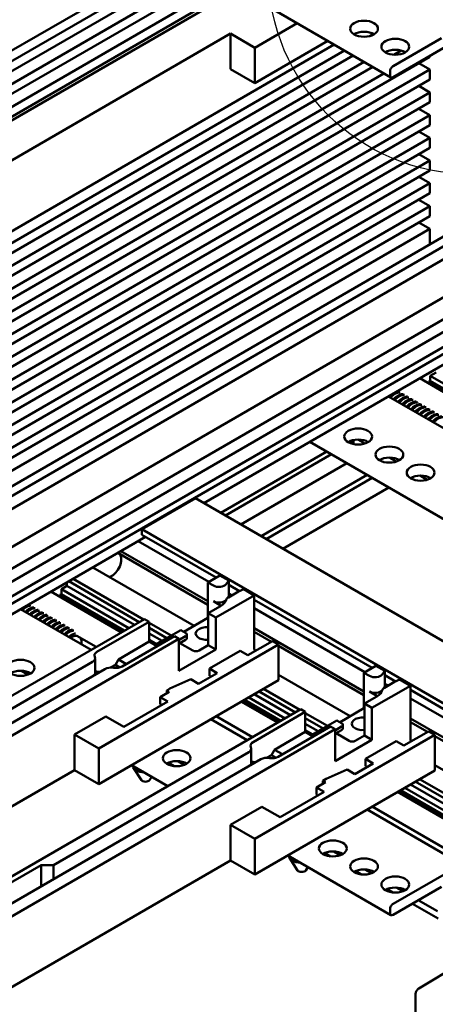
# Model space of a CAD drawing. Units: millimetres. Extents: x -784 to 1186, y -138 to 838.
# Drawn here: x 267 to 315, y 172 to 286 of the extents above; entities that cross this region are included whole.
import ezdxf

# ---------------------------------------------------------------- set-up
doc = ezdxf.new("R2010")
doc.units = ezdxf.units.MM
doc.header["$LTSCALE"] = 2
doc.layers.add('Detailumgrenzung (ISO)', color=1, linetype='Continuous', lineweight=25)
doc.layers.add('Sichtbar (ISO)', color=7, linetype='Continuous', lineweight=50)

# ---------------------------------------------------------------- blocks, each defined once
blk = doc.blocks.new('2DDetail0')
at = {"layer": 'Detailumgrenzung (ISO)'}
blk.add_circle((159.57, 145.569), 11.668, dxfattribs=at)

msp = doc.modelspace()

# ---------------------------------------------------------------- linework, layer by layer
at = {"layer": 'Sichtbar (ISO)'}
for p, q in [((257.8144, 309.0044), (309.8998, 278.9328)), ((285.4102, 293.0719), (220.1897, 255.4168)), ((221.2574, 254.8003), (286.4779, 292.4554)), ((222.2473, 254.2288), (287.4679, 291.8839)), ((223.5201, 253.4939), (288.7407, 291.149)), ((225.3835, 253.4267), (289.7306, 290.5775)), ((226.2912, 252.481), (291.0034, 289.8426)), ((226.8084, 251.6365), (291.9934, 289.2711)), ((227.1547, 251.3955), (292.3752, 289.0506)), ((294.2541, 282.3379), (299.1281, 285.1519)), ((291.461, 283.9504), (234.8925, 251.2906)), ((291.461, 283.9504), (291.461, 279.868)), ((291.461, 283.9504), (294.2541, 282.3379)), ((307.4793, 283.6782), (307.9078, 283.9256)), ((294.2541, 278.2554), (302.6636, 283.1106)), ((310.1498, 280.2231), (315.736, 283.4483)), ((317.8858, 283.4239), (310.1498, 278.9576)), ((303.3707, 282.7024), (238.1502, 245.0473)), ((239.3593, 244.3492), (304.5799, 282.0043)), ((294.2541, 282.3379), (294.2541, 278.2554)), ((310.254, 281.5243), (311.0971, 282.0111)), ((222.9848, 228.5267), (314.3783, 281.2927)), ((240.3493, 243.7776), (305.5698, 281.4327)), ((241.6221, 243.0428), (306.8426, 280.6979)), ((314.3783, 279.823), (313.1055, 280.5579)), ((314.3783, 281.2927), (314.3783, 281.3989)), ((223.8121, 227.5346), (314.3783, 279.823)), ((242.612, 242.4712), (307.8326, 280.1263)), ((243.8579, 241.7208), (309.1054, 279.3915)), ((294.2541, 278.2554), (291.461, 279.868)), ((309.7963, 279.1617), (309.7963, 279.6108)), ((314.3783, 278.68), (314.3783, 279.823)), ((173.8872, 197.5674), (314.3783, 278.68)), ((173.8872, 196.0977), (314.3783, 277.2103)), ((314.3783, 277.2103), (313.1055, 277.9451)), ((314.3783, 276.0672), (314.3783, 277.2103)), ((173.8872, 194.9546), (314.3783, 276.0672)), ((314.3783, 274.5975), (313.1055, 275.3323)), ((173.8872, 193.4849), (314.3783, 274.5975)), ((314.3783, 273.4544), (314.3783, 274.5975)), ((173.8872, 192.3418), (314.3783, 273.4544)), ((314.3783, 271.9847), (313.1055, 272.7195)), ((173.8872, 190.8721), (314.3783, 271.9847)), ((314.3783, 270.8416), (314.3783, 271.9847)), ((173.8872, 189.729), (314.3783, 270.8416)), ((173.8872, 188.2593), (314.3783, 269.3719)), ((314.3783, 269.3719), (313.1055, 270.1067)), ((314.3783, 268.2288), (314.3783, 269.3719)), ((173.8872, 187.1162), (314.3783, 268.2288)), ((314.3783, 266.7591), (313.1055, 267.494)), ((173.8872, 185.6465), (314.3783, 266.7591)), ((314.3783, 265.616), (314.3783, 266.7591)), ((173.8872, 184.5034), (314.3783, 265.616)), ((314.3783, 264.1463), (313.1055, 264.8812)), ((173.8872, 183.0337), (314.3783, 264.1463)), ((314.3783, 263.0032), (314.3783, 264.1463)), ((173.8872, 181.8906), (314.3783, 263.0032)), ((173.8872, 180.4209), (314.3783, 261.5335)), ((314.3783, 261.5335), (313.1055, 262.2684)), ((314.3783, 259.7372), (314.3783, 261.5335)), ((173.8872, 178.6246), (315.934, 260.6354)), ((173.8872, 177.4815), (316.9239, 260.0638)), ((173.8872, 176.0119), (318.1967, 259.329)), ((173.8872, 171.6436), (319.1867, 255.5323)), ((173.8872, 169.1451), (320.3605, 253.7115)), ((173.8872, 167.6754), (320.3605, 252.2418)), ((321.0676, 250.1189), (173.8055, 165.0971)), ((320.3605, 250.5272), (173.8872, 165.9608)), ((321.0676, 248.8942), (288.3992, 230.0331)), ((324.751, 237.7044), (313.2187, 244.3626)), ((315.0925, 245.0362), (314.4208, 244.6484)), ((366.5062, 214.5768), (314.4208, 244.6484)), ((314.4208, 244.6484), (314.4208, 244.0768)), ((314.4208, 244.0768), (314.2793, 243.9952)), ((366.3648, 213.9236), (314.2793, 243.9952)), ((366.5062, 214.0053), (314.4208, 244.0768)), ((360.4782, 212.9365), (309.6327, 242.2922)), ((310.0756, 242.3619), (310.0756, 242.3619)), ((310.5706, 242.0761), (310.5706, 242.0761)), ((310.8599, 241.592), (310.8599, 241.592)), ((311.3548, 241.3063), (311.3548, 241.3063)), ((311.8498, 241.0205), (311.8498, 241.0205)), ((312.3448, 240.7347), (312.3448, 240.7347)), ((312.8398, 240.4489), (312.8398, 240.4489)), ((313.3347, 240.1632), (313.3347, 240.1632)), ((313.8297, 239.8774), (313.8297, 239.8774)), ((314.3247, 239.5916), (314.3247, 239.5916)), ((314.8197, 239.3058), (314.8196, 239.3058)), ((352.3262, 207.2036), (300.5918, 237.0725)), ((305.5819, 237.0958), (305.2512, 236.9049)), ((305.5819, 237.2771), (305.5819, 236.8084)), ((306.901, 236.865), (306.0897, 237.3333)), ((302.5363, 235.9498), (290.3438, 228.9104)), ((303.0667, 235.6436), (290.8741, 228.6042)), ((310.4931, 234.7911), (309.6818, 235.2594)), ((304.8344, 234.623), (292.6419, 227.5836)), ((307.1823, 233.2674), (294.9897, 226.2281)), ((314.0852, 232.7171), (313.2739, 233.1855)), ((295.5693, 225.8934), (307.7619, 232.9328)), ((297.4835, 224.7883), (309.6761, 231.8277)), ((287.4093, 230.6046), (281.2575, 227.0529)), ((337.727, 201.5537), (287.4093, 230.6046)), ((281.2575, 227.0529), (331.5752, 198.0019)), ((281.2575, 227.0529), (281.2575, 226.3997)), ((281.2575, 226.3997), (289.7993, 221.468)), ((281.6817, 226.1547), (174.4843, 164.2643)), ((280.8332, 225.6648), (288.9508, 220.9781)), ((278.4997, 224.3048), (278.4997, 224.3176)), ((278.4997, 224.3048), (288.8447, 218.3321)), ((278.8533, 224.5217), (288.8447, 218.7532)), ((287.2537, 215.9159), (275.6006, 222.6438)), ((277.5451, 221.5211), (277.7926, 221.664)), ((288.8447, 220.9169), (290.2236, 221.713)), ((291.2464, 221.1225), (290.2236, 221.713)), ((272.6308, 220.5209), (272.6308, 220.9292)), ((272.8429, 221.0516), (280.9605, 216.3649)), ((273.3379, 221.3374), (281.4554, 216.6507)), ((288.8447, 220.9169), (289.4811, 220.5495)), ((288.8447, 216.8344), (288.8447, 220.9169)), ((290.946, 220.7139), (291.2464, 221.1225)), ((291.2464, 221.1225), (291.2464, 219.3262)), ((291.2464, 220.6326), (292.48, 219.9203)), ((278.9099, 215.181), (270.7923, 219.8677)), ((271.8176, 219.4799), (271.9944, 219.5819)), ((271.8176, 219.4799), (279.0866, 215.2831)), ((271.9944, 220.1535), (272.6308, 220.5209)), ((271.9944, 219.5819), (271.9944, 220.1535)), ((271.9944, 220.1535), (279.7584, 215.6709)), ((271.9944, 219.5819), (279.2634, 215.3851)), ((272.6308, 220.5209), (280.3948, 216.0383)), ((289.7639, 216.8752), (294.1834, 219.4268)), ((292.359, 219.8677), (291.2032, 219.2004)), ((291.2464, 219.6528), (291.6166, 219.439)), ((292.9639, 220.1309), (292.359, 219.8677)), ((294.1834, 219.4268), (292.9639, 220.1309)), ((294.1834, 213.3439), (294.1834, 219.4268)), ((290.3084, 218.2755), (289.4811, 218.7532)), ((290.9558, 218.9309), (290.946, 218.9176)), ((291.2464, 219.3262), (291.1036, 219.132)), ((291.2464, 219.3262), (291.3337, 219.2757)), ((294.1834, 218.9369), (307.7598, 211.0985)), ((275.4078, 213.1591), (267.2902, 217.8458)), ((267.6492, 217.867), (267.6492, 217.867)), ((268.1442, 217.5812), (268.1442, 217.5812)), ((268.5156, 217.8359), (268.5156, 217.8359)), ((269.0106, 217.5502), (269.0106, 217.5501)), ((269.5056, 217.2644), (269.5056, 217.2644)), ((290.3084, 218.1939), (288.8942, 217.3774)), ((288.8942, 217.3774), (289.7639, 216.8752)), ((288.8942, 213.7032), (288.8942, 217.3774)), ((294.1834, 217.9571), (306.9113, 210.6086)), ((281.5615, 216.7119), (200.9513, 170.1716)), ((270.0005, 216.9786), (270.0006, 216.9786)), ((270.4955, 216.6928), (270.4955, 216.6928)), ((270.9905, 216.4071), (270.9905, 216.4071)), ((271.4855, 216.1213), (271.4855, 216.1213)), ((276.0814, 212.9356), (282.0918, 216.4058)), ((282.0918, 216.4058), (281.5615, 216.7119)), ((282.0918, 214.1196), (282.0918, 216.4058)), ((282.0918, 216.2833), (284.6374, 214.8136)), ((286.087, 215.2423), (288.8447, 216.8344)), ((288.8942, 216.8058), (288.8447, 216.8344)), ((289.7639, 216.8752), (289.7639, 213.201)), ((271.9804, 215.8355), (271.9805, 215.8355)), ((272.4754, 215.5497), (272.4755, 215.5497)), ((272.9704, 215.264), (272.9705, 215.2639)), ((282.0918, 215.7117), (284.1425, 214.5278)), ((282.0918, 215.0585), (283.5768, 214.2012)), ((282.7636, 213.7317), (285.7334, 215.4464)), ((285.7334, 215.4464), (286.2638, 215.1402)), ((286.4102, 214.9361), (286.4102, 214.5278)), ((294.1834, 215.6709), (306.8052, 208.3837)), ((294.1834, 215.2498), (296.1521, 214.1131)), ((204.9111, 167.8854), (285.5213, 214.4258)), ((273.7771, 214.7982), (276.012, 213.5079)), ((276.2936, 201.8313), (296.9764, 213.7726)), ((278.5563, 212.0783), (282.0918, 214.1196)), ((284.991, 214.7319), (278.9806, 211.2618)), ((282.0918, 214.3237), (282.9404, 213.8338)), ((283.0111, 213.5888), (282.0918, 214.1196)), ((285.5213, 214.4258), (284.991, 214.7319)), ((285.5213, 210.7515), (285.5213, 214.4258)), ((286.2638, 214.7319), (285.6274, 214.3645)), ((286.2638, 214.3237), (285.6274, 213.9563)), ((285.6274, 213.9563), (287.1264, 213.0908)), ((296.2693, 214.1808), (293.4409, 212.5478)), ((296.9764, 213.7726), (296.2693, 214.1808)), ((296.9764, 209.6901), (296.9764, 213.7726)), ((289.7639, 213.201), (285.5213, 210.7515)), ((287.8335, 213.0908), (288.8942, 213.7032)), ((289.7639, 213.201), (288.8942, 213.7032)), ((292.557, 213.0581), (289.0215, 211.0169)), ((293.4409, 212.5478), (292.557, 213.0581)), ((296.9764, 213.6372), (306.8052, 207.9626)), ((253.1358, 198.8307), (275.5794, 211.7885)), ((275.8723, 212.1967), (275.8723, 210.438)), ((278.2028, 211.466), (278.5563, 212.0783)), ((279.4755, 211.5476), (278.5563, 212.0783)), ((276.9936, 210.972), (210.8932, 172.8089)), ((268.1556, 210.3264), (267.3994, 210.7631)), ((276.0814, 210.6806), (276.4343, 210.6491)), ((277.6381, 211.14), (278.2028, 211.466)), ((278.7359, 211.1582), (278.2028, 211.466)), ((289.9054, 210.5066), (287.7841, 209.2818)), ((289.0215, 211.0169), (289.9054, 210.5066)), ((289.0215, 210.2004), (289.0215, 211.0169)), ((306.8052, 210.5474), (308.1841, 211.3435)), ((306.8052, 210.5474), (307.4416, 210.18)), ((306.8052, 206.4649), (306.8052, 210.5474)), ((309.2069, 210.753), (308.1841, 211.3435)), ((308.9065, 210.3444), (309.2069, 210.753)), ((309.2069, 210.753), (309.2069, 208.9567)), ((276.2936, 197.7488), (296.9764, 209.6901)), ((286.9002, 209.7921), (284.4819, 208.7225)), ((287.7841, 209.2818), (286.9002, 209.7921)), ((289.1983, 210.0983), (289.0215, 210.2004)), ((305.2142, 205.5464), (296.9764, 210.3024)), ((310.3195, 209.4982), (309.1638, 208.8309)), ((309.2069, 210.2631), (310.4405, 209.5508)), ((309.2069, 209.2833), (309.5771, 209.0695)), ((310.9244, 209.7614), (310.3195, 209.4982)), ((312.1439, 209.0573), (310.9244, 209.7614)), ((284.4112, 208.3551), (283.3646, 207.7509)), ((284.4819, 208.7225), (284.1283, 208.5184)), ((284.1283, 208.5184), (284.1283, 208.1918)), ((284.1283, 208.5184), (284.4112, 208.3551)), ((294.7491, 208.4041), (298.921, 205.9954)), ((295.244, 208.6899), (299.416, 206.2812)), ((308.2689, 207.906), (307.4416, 208.3837)), ((307.7245, 206.5057), (312.1439, 209.0573)), ((308.9163, 208.5614), (308.9065, 208.5481)), ((309.2069, 208.9567), (309.0641, 208.7625)), ((309.2069, 208.9567), (309.2942, 208.9062)), ((312.1439, 202.9744), (312.1439, 209.0573)), ((312.1439, 208.5674), (331.5752, 197.3487)), ((284.2485, 207.2406), (279.1927, 204.3216)), ((283.3646, 207.7509), (284.2485, 207.2406)), ((283.3646, 206.9344), (283.3646, 207.7509)), ((296.8704, 204.8115), (292.6984, 207.2202)), ((292.8752, 207.3222), (297.0471, 204.9136)), ((293.052, 207.4243), (297.2239, 205.0156)), ((293.547, 207.7101), (297.7189, 205.3014)), ((294.1834, 208.0775), (298.3553, 205.6688)), ((308.2689, 207.8244), (306.8547, 207.0079)), ((306.8547, 207.0079), (307.7245, 206.5057)), ((306.8547, 203.3336), (306.8547, 207.0079)), ((312.1439, 207.5876), (331.5752, 196.3689)), ((299.522, 206.3424), (218.9118, 159.8021)), ((283.5414, 206.8323), (283.3646, 206.9344)), ((294.0419, 202.5661), (300.0524, 206.0363)), ((300.0524, 206.0363), (299.522, 206.3424)), ((300.0524, 203.7501), (300.0524, 206.0363)), ((300.0524, 205.9138), (302.5979, 204.4441)), ((304.0475, 204.8727), (306.8052, 206.4649)), ((306.8547, 206.4363), (306.8052, 206.4649)), ((307.7245, 206.5057), (307.7245, 202.8315)), ((273.5005, 203.4439), (277.1067, 205.5259)), ((279.1927, 204.3216), (277.1067, 205.5259)), ((293.3683, 202.7896), (289.1964, 205.1983)), ((289.8006, 205.5471), (293.9725, 203.1384)), ((300.0524, 205.3422), (302.103, 204.1583)), ((300.7241, 203.3622), (303.694, 205.0769)), ((303.694, 205.0769), (304.2243, 204.7707)), ((312.1439, 205.3014), (330.5852, 194.6543)), ((312.1439, 204.8803), (314.1127, 203.7436)), ((222.8716, 157.5159), (303.4818, 204.0562)), ((296.5168, 201.7088), (300.0524, 203.7501)), ((302.9515, 204.3624), (296.9411, 200.8923)), ((300.0524, 204.689), (301.5373, 203.8317)), ((300.0524, 203.9542), (300.9009, 203.4643)), ((300.9716, 203.2193), (300.0524, 203.7501)), ((303.4818, 204.0562), (302.9515, 204.3624)), ((303.4818, 200.382), (303.4818, 204.0562)), ((304.2243, 204.3624), (303.5879, 203.995)), ((304.2243, 203.9542), (303.5879, 203.5868)), ((303.5879, 203.5868), (305.087, 202.7213)), ((304.3707, 204.5666), (304.3707, 204.1583)), ((314.2298, 203.8113), (311.4014, 202.1783)), ((314.937, 203.4031), (314.2298, 203.8113)), ((273.5005, 203.4439), (273.5005, 199.3614)), ((276.2936, 201.8313), (273.5005, 203.4439)), ((294.2541, 191.4618), (314.937, 203.4031)), ((307.7245, 202.8315), (303.4818, 200.382)), ((305.7941, 202.7213), (306.8547, 203.3336)), ((307.7245, 202.8315), (306.8547, 203.3336)), ((310.5175, 202.6886), (306.982, 200.6474)), ((311.4014, 202.1783), (310.5175, 202.6886)), ((314.937, 199.3206), (314.937, 203.4031)), ((314.937, 203.2677), (330.5852, 194.2332)), ((271.0963, 188.4612), (293.5399, 201.419)), ((276.2936, 197.7488), (276.2936, 201.8313)), ((293.8328, 201.8272), (293.8328, 200.0685)), ((296.1633, 201.0964), (296.5168, 201.7088)), ((297.4361, 201.1781), (296.5168, 201.7088)), ((294.9541, 200.6025), (228.8538, 162.4394)), ((284.9879, 199.8269), (284.3132, 200.2164)), ((286.1162, 199.9569), (285.3599, 200.3936)), ((294.0419, 200.3111), (294.3948, 200.2796)), ((295.5986, 200.7704), (296.1633, 201.0964)), ((296.6964, 200.7887), (296.1633, 201.0964)), ((306.982, 200.6474), (307.8659, 200.1371)), ((306.982, 199.8309), (306.982, 200.6474)), ((219.725, 168.3141), (273.5005, 199.3614)), ((273.5005, 199.3614), (276.2936, 197.7488)), ((284.2435, 197.5214), (280.0716, 199.93)), ((281.1999, 198.2183), (280.2645, 199.6472)), ((294.2541, 187.3793), (314.937, 199.3206)), ((304.8607, 199.4226), (302.4424, 198.353)), ((305.7446, 198.9123), (304.8607, 199.4226)), ((307.8659, 200.1371), (305.7446, 198.9123)), ((307.1588, 199.7288), (306.982, 199.8309)), ((326.3426, 193.3479), (314.937, 199.9329)), ((282.1353, 198.2183), (282.3824, 198.5958)), ((302.3717, 197.9856), (301.3251, 197.3814)), ((302.4424, 198.353), (302.0888, 198.1489)), ((302.0888, 198.1489), (302.0888, 197.8223)), ((302.0888, 198.1489), (302.3717, 197.9856)), ((312.7096, 198.0346), (324.0798, 191.47)), ((313.2045, 198.3204), (324.0798, 192.0415)), ((302.209, 196.8711), (297.1532, 193.9521)), ((301.3251, 197.3814), (302.209, 196.8711)), ((301.3251, 196.5649), (301.3251, 197.3814)), ((321.5343, 190.5718), (310.659, 196.8507)), ((310.8357, 196.9527), (323.9031, 189.4083)), ((311.0125, 197.0548), (324.0798, 189.5104)), ((311.5075, 197.3406), (324.0798, 190.0819)), ((312.1439, 197.708), (324.7162, 190.4493)), ((301.5019, 196.4628), (301.3251, 196.5649)), ((291.461, 193.0744), (295.0673, 195.1564)), ((297.1532, 193.9521), (295.0673, 195.1564)), ((318.1358, 188.4901), (307.1569, 194.8288)), ((307.7611, 195.1776), (319.8555, 188.1948)), ((291.461, 193.0744), (291.461, 188.9919)), ((294.2541, 191.4618), (291.461, 193.0744)), ((294.2541, 187.3793), (294.2541, 191.4618)), ((304.0767, 189.5874), (303.3204, 190.0241)), ((237.6855, 157.9446), (291.461, 188.9919)), ((291.461, 188.9919), (294.2541, 187.3793)), ((309.8998, 182.7087), (298.0321, 189.5605)), ((299.1604, 187.8488), (298.225, 189.2777)), ((302.9484, 189.4573), (302.2737, 189.8469)), ((263.6193, 184.9608), (269.6821, 188.4612)), ((269.6821, 188.4612), (271.0963, 188.4612)), ((269.6821, 188.4612), (269.6821, 186.0117)), ((271.0963, 188.4612), (271.0963, 186.8282)), ((300.0958, 187.8488), (300.343, 188.2263)), ((306.5405, 187.3834), (305.8658, 187.773)), ((307.6688, 187.5135), (306.9125, 187.9502)), ((310.1498, 183.999), (317.8858, 188.4653)), ((310.1326, 185.3095), (309.4579, 185.6991)), ((315.736, 185.9586), (310.1498, 182.7334)), ((311.2609, 185.4396), (310.5046, 185.8763)), ((315.241, 183.1417), (313.049, 184.4073)), ((309.7963, 182.9376), (309.7963, 183.3866)), ((315.3446, 182.3004), (312.3722, 184.0165)), ((322.9943, 180.193), (313.1205, 174.2916)), ((312.7337, 59.4348), (312.7337, 173.5406))]:
    msp.add_line(p, q, dxfattribs=at)
for centre, major_axis in [((306.8123, 284.5179), (-1.6, 0)), ((310.4044, 282.444), (-1.6, 0)), ((306.1335, 237.6755), (1.6, 0)), ((309.7256, 235.6016), (1.6, 0)), ((313.3177, 233.5277), (1.6, 0)), ((267.2992, 211.1067), (-1.6, 0)), ((285.2597, 200.7372), (-1.6, 0)), ((303.2202, 190.3677), (-1.6, 0)), ((306.8123, 188.2938), (-1.6, 0)), ((310.4044, 186.2199), (-1.6, 0))]:
    msp.add_ellipse(centre, major_axis=major_axis, ratio=0.57735027, dxfattribs=at)
for centre, major_axis, ratio, start_param, end_param in [((306.8123, 283.2523), (-1.6, 0), 0.57735027, 3.89620966, 5.5285683), ((310.4044, 281.1784), (-1.6, 0), 0.57735027, 3.89620966, 5.5285683), ((310.1498, 279.8149), (0.25, 0.433), 0.57735027, 0.78539816, 2.35619449), ((310.1498, 279.3658), (-0.25, -0.433), 0.57735027, 5.49778714, 7.06858347), ((313.148, 243.342), (-0.8, -1.3856), 0.57735027, 2.18281911, 2.35619449), ((309.0831, 241.6072), (-1.0243, -1.7741), 0.57735027, 2.10395822, 2.10396445), ((306.1335, 236.4099), (-1.6, 0), 0.57735027, 3.89620966, 5.5285683), ((309.7256, 234.336), (-1.6, 0), 0.57735027, 3.89620966, 5.5285683), ((313.3177, 232.2621), (-1.6, 0), 0.57735027, 3.89620966, 5.5285683), ((277.7926, 222.9296), (0.775, 1.3423), 0.57735027, 3.92699082, 6.19902151), ((290.1175, 220.9169), (0.9, 0), 0.57735027, 3.92699082, 5.88175958), ((270.7216, 218.8471), (0.775, 1.3423), 0.57735027, 5.34723967, 5.49778714), ((290.1175, 219.1206), (-0.9, 0), 0.57735027, 0.78539816, 2.74016693), ((288.6821, 219.1329), (2.3, 0), 0.57735027, 5.49778714, 6.12015563), ((288.6821, 217.3366), (-2.3, 0), 0.57735027, 3.88440627, 3.92699082), ((291.8396, 218.833), (-0.9, 0), 0.57735027, 5.49778714, 6.12015563), ((266.6558, 217.1121), (-1.0249, -1.7752), 0.57735027, 2.10395822, 2.10396444), ((285.9102, 214.9361), (0.5, 0), 0.57735027, 5.49778714, 7.06858347), ((288.6821, 215.0504), (-1.25, 0), 0.57735027, 4.54185802, 8.02451259), ((273.1964, 213.3357), (0.8, 1.3856), 0.57735027, 0.23267877, 0.93296844), ((273.1964, 213.3357), (0.8, 1.3856), 0.57735027, 5.35021687, 6.05050653), ((285.9809, 214.1604), (-0.5, 0), 0.57735027, 5.49778714, 5.87853167), ((285.9809, 214.1604), (0.5, 0), 0.57735027, 3.54624629, 3.92699082), ((285.9102, 214.5278), (0.5, 0), 0.57735027, 5.49778714, 6.28318531), ((276.7885, 212.5274), (-1, 0), 0.57735027, 5.49778714, 6.57361944), ((287.48, 213.2949), (0.5, 0), 0.57735027, 3.92699082, 5.49778714), ((294.5369, 213.1398), (0.25, -0.433), 0.57735027, 3.92699082, 4.64161924), ((274.8723, 212.1967), (1, 0), 0.57735027, 5.49778714, 6.57361944), ((267.2992, 209.8411), (-1.6, 0), 0.57735027, 3.89620966, 5.5285683), ((274.8723, 210.7713), (-0.9971, 0.3511), 0.21838596, 3.17039254, 3.21833458), ((276.7885, 210.2723), (0.9971, -0.3511), 0.21838596, 2.43293642, 2.80612865), ((277.7007, 210.5637), (1, 0), 0.57735027, 1.2803622, 2.35619449), ((278.2735, 211.6701), (1, 0), 0.57735027, 4.42195485, 5.49778714), ((308.078, 210.5474), (0.9, 0), 0.57735027, 3.92699082, 5.88175958), ((308.078, 208.7511), (-0.9, 0), 0.57735027, 0.78539816, 2.74016693), ((306.6426, 208.7634), (2.3, 0), 0.57735027, 5.49778714, 6.12015563), ((309.8002, 208.4635), (-0.9, 0), 0.57735027, 5.49778714, 6.12015563), ((306.6426, 206.9671), (-2.3, 0), 0.57735027, 3.88440627, 3.92699082), ((303.8707, 204.5666), (0.5, 0), 0.57735027, 5.49778714, 7.06858347), ((306.6426, 204.6809), (-1.25, 0), 0.57735027, 4.54185802, 8.02451259), ((303.9414, 203.7909), (-0.5, 0), 0.57735027, 5.49778714, 5.87853167), ((303.9414, 203.7909), (0.5, 0), 0.57735027, 3.54624629, 3.92699082), ((303.8707, 204.1583), (0.5, 0), 0.57735027, 5.49778714, 6.28318531), ((294.7491, 202.1579), (-1, 0), 0.57735027, 5.49778714, 6.57361944), ((305.4405, 202.9254), (0.5, 0), 0.57735027, 3.92699082, 5.49778714), ((312.4974, 202.7703), (0.25, -0.433), 0.57735027, 3.92699082, 4.64161924), ((292.8328, 201.8272), (1, 0), 0.57735027, 5.49778714, 6.57361944), ((285.2597, 199.4716), (-1.6, 0), 0.57735027, 3.89620966, 5.5285683), ((294.7491, 199.9028), (0.9971, -0.3511), 0.21838596, 2.43293642, 2.80612865), ((295.6612, 200.1942), (1, 0), 0.57735027, 1.2803622, 2.35619449), ((296.234, 201.3006), (1, 0), 0.57735027, 4.42195485, 5.49778714), ((281.6676, 199.9534), (-1.5, 0), 0.57735027, 0.09564721, 1.47514911), ((292.8328, 200.4018), (-0.9971, 0.3511), 0.21838596, 3.17039254, 3.21833458), ((281.6676, 198.3204), (0.5, 0), 0.57735027, 3.50295978, 5.92181818), ((303.2202, 189.1021), (-1.6, 0), 0.57735027, 3.89620966, 5.5285683), ((299.6281, 189.5838), (-1.5, 0), 0.57735027, 0.09564721, 1.47514911), ((299.6281, 187.9509), (0.5, 0), 0.57735027, 3.50295978, 5.92181818), ((306.8123, 187.0282), (-1.6, 0), 0.57735027, 3.89620966, 5.5285683), ((310.4044, 184.9543), (-1.6, 0), 0.57735027, 3.89620966, 5.5285683), ((310.1498, 183.5908), (0.25, 0.433), 0.57735027, 0.78539816, 2.35619449), ((310.1498, 183.1417), (-0.25, -0.433), 0.57735027, 5.49778714, 7.06858347)]:
    msp.add_ellipse(centre, major_axis=major_axis, ratio=ratio, start_param=start_param, end_param=end_param, dxfattribs=at)
for points, knots in [([(310.0115, 242.511), (309.9772, 242.4841), (309.8784, 242.402), (309.782, 242.3076), (309.7207, 242.2414)], [33.996083616, 33.996083616, 33.996083616, 33.996083616, 34.073834369, 34.220341736, 34.220341736, 34.220341736, 34.220341736]), ([(309.8649, 242.1581), (309.9143, 242.2114), (310.1447, 242.4413), (310.5364, 242.6973), (310.8479, 242.7539), (310.9706, 242.7472)], [67.208211932, 67.208211932, 67.208211932, 67.208211932, 67.326092577, 67.746880656, 68.067816326, 68.067816326, 68.067816326, 68.067816326]), ([(311.3212, 242.5448), (311.1986, 242.5515), (310.8871, 242.4948), (310.4954, 242.2389), (310.265, 242.0089), (310.2156, 241.9557)], [39.643931797, 39.643931797, 39.643931797, 39.643931797, 39.964867469, 40.385655548, 40.503536191, 40.503536191, 40.503536191, 40.503536191]), ([(310.3599, 241.8724), (310.3973, 241.9127), (310.6143, 242.1335), (311.0058, 242.4029), (311.332, 242.4688), (311.4655, 242.4615)], [60.925018068, 60.925018068, 60.925018068, 60.925018068, 61.014271398, 61.435059476, 61.784632109, 61.784632109, 61.784632109, 61.784632109]), ([(310.8263, 242.8305), (310.7146, 242.8366), (310.5898, 242.8164), (310.46, 242.7692), (310.4568, 242.7681)], [33.360745625, 33.360745625, 33.360745625, 33.360745625, 33.65304629, 33.66040626, 33.66040626, 33.66040626, 33.66040626]), ([(311.8162, 242.259), (311.6827, 242.2663), (311.3564, 242.2005), (310.965, 241.931), (310.7479, 241.7102), (310.7106, 241.6699)], [45.927116014, 45.927116014, 45.927116014, 45.927116014, 46.276688648, 46.697476727, 46.786730055, 46.786730055, 46.786730055, 46.786730055]), ([(310.8549, 241.5866), (310.8802, 241.614), (311.084, 241.8253), (311.4749, 242.1081), (311.816, 242.1837), (311.9605, 242.1757)], [54.641826219, 54.641826219, 54.641826219, 54.641826219, 54.702450219, 55.123238297, 55.501449795, 55.501449795, 55.501449795, 55.501449795]), ([(312.3112, 241.9733), (312.1667, 241.9812), (311.8256, 241.9056), (311.4347, 241.6228), (311.2309, 241.4115), (311.2055, 241.3841)], [52.210298328, 52.210298328, 52.210298328, 52.210298328, 52.588509827, 53.009297906, 53.069921904, 53.069921904, 53.069921904, 53.069921904]), ([(311.3498, 241.3009), (311.3632, 241.3153), (311.5539, 241.5167), (311.9438, 241.8126), (312.3001, 241.8986), (312.4555, 241.89)], [48.358637797, 48.358637797, 48.358637797, 48.358637797, 48.39062904, 48.811417118, 49.218268949, 49.218268949, 49.218268949, 49.218268949]), ([(312.8062, 241.6875), (312.6508, 241.6961), (312.2945, 241.6102), (311.9046, 241.3142), (311.7139, 241.1128), (311.7005, 241.0984)], [58.493479175, 58.493479175, 58.493479175, 58.493479175, 58.900331006, 59.321119085, 59.353110326, 59.353110326, 59.353110326, 59.353110326]), ([(311.8448, 241.0151), (311.8462, 241.0166), (312.0239, 241.2078), (312.4059, 241.5113), (312.7778, 241.6119), (312.9449, 241.6045), (312.9505, 241.6042)], [42.075454119, 42.075454119, 42.075454119, 42.075454119, 42.078807861, 42.499595939, 42.920384018, 42.93508868, 42.93508868, 42.93508868, 42.93508868]), ([(313.3012, 241.4017), (313.2956, 241.4021), (313.1285, 241.4094), (312.7565, 241.3088), (312.3746, 241.0053), (312.1969, 240.8141), (312.1955, 240.8126)], [64.776659443, 64.776659443, 64.776659443, 64.776659443, 64.791364106, 65.212152185, 65.632940264, 65.636294004, 65.636294004, 65.636294004, 65.636294004]), ([(312.3398, 240.7293), (312.5054, 240.9078), (312.8726, 241.2072), (313.2493, 241.3232), (313.4289, 241.3194), (313.4455, 241.3184)], [35.792275796, 35.792275796, 35.792275796, 35.792275796, 36.18777476, 36.608562839, 36.651907804, 36.651907804, 36.651907804, 36.651907804]), ([(313.7961, 241.116), (313.7796, 241.1169), (313.6, 241.1208), (313.2233, 241.0047), (312.8561, 240.7054), (312.6904, 240.5268)], [71.059840319, 71.059840319, 71.059840319, 71.059840319, 71.103185285, 71.523973364, 71.919472327, 71.919472327, 71.919472327, 71.919472327]), ([(312.8347, 240.4435), (312.9884, 240.6091), (313.3409, 240.903), (313.7206, 241.0341), (313.9129, 241.0342), (313.9404, 241.0326)], [29.509100526, 29.509100526, 29.509100526, 29.509100526, 29.875953581, 30.29674166, 30.368725443, 30.368725443, 30.368725443, 30.368725443]), ([(314.2911, 240.8301), (314.2636, 240.8317), (314.0713, 240.8316), (313.6916, 240.7006), (313.3391, 240.4066), (313.1854, 240.2411)], [77.343022681, 77.343022681, 77.343022681, 77.343022681, 77.415006464, 77.835794543, 78.202647597, 78.202647597, 78.202647597, 78.202647597]), ([(313.3297, 240.1577), (313.4714, 240.3104), (313.8093, 240.5985), (314.1917, 240.7444), (314.397, 240.749), (314.4354, 240.7468)], [23.225925625, 23.225925625, 23.225925625, 23.225925625, 23.564132402, 23.984920481, 24.085541172, 24.085541172, 24.085541172, 24.085541172]), ([(314.7861, 240.5443), (314.7476, 240.5465), (314.5424, 240.5419), (314.16, 240.396), (313.8221, 240.1079), (313.6804, 239.9553)], [83.626206951, 83.626206951, 83.626206951, 83.626206951, 83.726827643, 84.147615722, 84.485822499, 84.485822499, 84.485822499, 84.485822499]), ([(313.8247, 239.872), (313.9544, 240.0117), (314.2779, 240.2935), (314.6626, 240.4542), (314.881, 240.4638), (314.9303, 240.461)], [16.942749141, 16.942749141, 16.942749141, 16.942749141, 17.252311223, 17.673099301, 17.802354949, 17.802354949, 17.802354949, 17.802354949]), ([(315.281, 240.2585), (315.2317, 240.2613), (315.0133, 240.2517), (314.6286, 240.091), (314.3051, 239.8092), (314.1754, 239.6695)], [89.909393174, 89.909393174, 89.909393174, 89.909393174, 90.038648822, 90.459436901, 90.768998983, 90.768998983, 90.768998983, 90.768998983]), ([(314.3197, 239.5862), (314.4374, 239.713), (314.7466, 239.9882), (315.1333, 240.1635), (315.365, 240.1786), (315.4253, 240.1752)], [10.659569798, 10.659569798, 10.659569798, 10.659569798, 10.940490044, 11.361278122, 11.519167033, 11.519167033, 11.519167033, 11.519167033]), ([(315.776, 239.9727), (315.7157, 239.9761), (315.484, 239.961), (315.0973, 239.7857), (314.7881, 239.5105), (314.6704, 239.3837)], [96.19258109, 96.19258109, 96.19258109, 96.19258109, 96.350470001, 96.77125808, 97.052178325, 97.052178325, 97.052178325, 97.052178325]), ([(314.8147, 239.3004), (314.9204, 239.4143), (315.2154, 239.6824), (315.6038, 239.8723), (315.849, 239.8934), (315.9203, 239.8894)], [4.376386928, 4.376386928, 4.376386928, 4.376386928, 4.628668865, 5.049456943, 5.235977908, 5.235977908, 5.235977908, 5.235977908]), ([(268.34, 218.3364), (268.2452, 218.334), (268.1411, 218.3134), (268.0336, 218.2743), (268.0304, 218.2732)], [33.41216922, 33.41216922, 33.41216922, 33.41216922, 33.65304629, 33.66040626, 33.66040626, 33.66040626, 33.66040626]), ([(267.5851, 218.0161), (267.5507, 217.9892), (267.4728, 217.9244), (267.3962, 217.8519), (267.354, 217.809)], [33.996083616, 33.996083616, 33.996083616, 33.996083616, 34.073834369, 34.173204882, 34.173204882, 34.173204882, 34.173204882]), ([(267.4982, 217.7257), (267.5283, 217.7562), (267.7398, 217.9605), (268.0866, 218.1871), (268.3782, 218.2504), (268.4843, 218.2532)], [67.255349462, 67.255349462, 67.255349462, 67.255349462, 67.326092577, 67.746880656, 68.016390492, 68.016390492, 68.016390492, 68.016390492]), ([(268.835, 218.0507), (268.7289, 218.0479), (268.4373, 217.9846), (268.0905, 217.758), (267.879, 217.5537), (267.8489, 217.5232)], [39.695357631, 39.695357631, 39.695357631, 39.695357631, 39.964867469, 40.385655548, 40.456398661, 40.456398661, 40.456398661, 40.456398661]), ([(267.9932, 217.4399), (268.0111, 217.4581), (268.2094, 217.6534), (268.5559, 217.8919), (268.8619, 217.9643), (268.9793, 217.9674)], [60.972158746, 60.972158746, 60.972158746, 60.972158746, 61.014271398, 61.435059476, 61.733203662, 61.733203662, 61.733203662, 61.733203662]), ([(269.33, 217.7649), (269.2126, 217.7619), (268.9066, 217.6895), (268.5601, 217.4509), (268.3618, 217.2556), (268.3439, 217.2375)], [45.978544461, 45.978544461, 45.978544461, 45.978544461, 46.276688648, 46.697476727, 46.739589377, 46.739589377, 46.739589377, 46.739589377]), ([(268.4882, 217.1542), (268.4939, 217.16), (268.6791, 217.3459), (269.0251, 217.5963), (269.3456, 217.6783), (269.4743, 217.6817)], [54.688972675, 54.688972675, 54.688972675, 54.688972675, 54.702450219, 55.123238297, 55.45001876, 55.45001876, 55.45001876, 55.45001876]), ([(269.825, 217.4792), (269.6963, 217.4758), (269.3758, 217.3938), (269.0298, 217.1434), (268.8446, 216.9575), (268.8388, 216.9517)], [52.261729363, 52.261729363, 52.261729363, 52.261729363, 52.588509827, 53.009297906, 53.022775448, 53.022775448, 53.022775448, 53.022775448]), ([(268.9831, 216.8684), (269.1557, 217.0432), (269.5006, 217.3018), (269.8293, 217.3922), (269.9693, 217.3959)], [48.405792585, 48.405792585, 48.405792585, 48.405792585, 48.811417118, 49.166835852, 49.166835852, 49.166835852, 49.166835852]), ([(270.3199, 217.1935), (270.18, 217.1898), (269.8513, 217.0994), (269.5064, 216.8407), (269.3338, 216.6659)], [58.544912271, 58.544912271, 58.544912271, 58.544912271, 58.900331006, 59.305955538, 59.305955538, 59.305955538, 59.305955538]), ([(269.4781, 216.5826), (269.6386, 216.745), (269.9819, 217.0088), (270.3131, 217.1062), (270.4642, 217.1102)], [42.122617186, 42.122617186, 42.122617186, 42.122617186, 42.499595939, 42.883654647, 42.883654647, 42.883654647, 42.883654647]), ([(270.8149, 216.9077), (270.6638, 216.9038), (270.3326, 216.8064), (269.9892, 216.5426), (269.8288, 216.3801)], [64.828093477, 64.828093477, 64.828093477, 64.828093477, 65.212152185, 65.589130937, 65.589130937, 65.589130937, 65.589130937]), ([(269.9731, 216.2968), (270.1214, 216.4469), (270.4632, 216.7158), (270.7968, 216.8203), (270.9592, 216.8244)], [35.839443354, 35.839443354, 35.839443354, 35.839443354, 36.18777476, 36.600474423, 36.600474423, 36.600474423, 36.600474423]), ([(271.3099, 216.6219), (271.1475, 216.6178), (270.8139, 216.5133), (270.4721, 216.2444), (270.3238, 216.0944)], [71.1112737, 71.1112737, 71.1112737, 71.1112737, 71.523973364, 71.872304769, 71.872304769, 71.872304769, 71.872304769]), ([(270.4681, 216.011), (270.6042, 216.1488), (270.9353, 216.4153), (271.2715, 216.5313), (271.4461, 216.5384), (271.4542, 216.5386)], [29.556268665, 29.556268665, 29.556268665, 29.556268665, 29.875953581, 30.29674166, 30.317294, 30.317294, 30.317294, 30.317294]), ([(271.8049, 216.3362), (271.7968, 216.336), (271.6222, 216.3288), (271.286, 216.2129), (270.9549, 215.9463), (270.8188, 215.8086)], [77.394454123, 77.394454123, 77.394454123, 77.394454123, 77.415006464, 77.835794543, 78.155479458, 78.155479458, 78.155479458, 78.155479458]), ([(270.9631, 215.7253), (271.087, 215.8507), (271.4039, 216.1116), (271.7424, 216.2408), (271.9298, 216.2524), (271.9492, 216.2528)], [23.27309143, 23.27309143, 23.27309143, 23.27309143, 23.564132402, 23.984920481, 24.034112283, 24.034112283, 24.034112283, 24.034112283]), ([(272.2998, 216.0504), (272.2805, 216.0499), (272.0931, 216.0383), (271.7546, 215.9091), (271.4377, 215.6482), (271.3138, 215.5228)], [83.67763584, 83.67763584, 83.67763584, 83.67763584, 83.726827643, 84.147615722, 84.438656693, 84.438656693, 84.438656693, 84.438656693]), ([(271.4581, 215.4395), (271.5698, 215.5526), (271.8726, 215.8074), (272.2132, 215.9497), (272.4135, 215.9663), (272.4441, 215.967)], [16.989910633, 16.989910633, 16.989910633, 16.989910633, 17.252311223, 17.673099301, 17.750928708, 17.750928708, 17.750928708, 17.750928708]), ([(272.7948, 215.7646), (272.7642, 215.7638), (272.5639, 215.7472), (272.2233, 215.605), (271.9205, 215.3501), (271.8088, 215.237)], [89.960819415, 89.960819415, 89.960819415, 89.960819415, 90.038648822, 90.459436901, 90.72183749, 90.72183749, 90.72183749, 90.72183749]), ([(271.9531, 215.1537), (272.0526, 215.2545), (272.3414, 215.5029), (272.6838, 215.6581), (272.8972, 215.6802), (272.9391, 215.6812)], [10.706725861, 10.706725861, 10.706725861, 10.706725861, 10.940490044, 11.361278122, 11.467743118, 11.467743118, 11.467743118, 11.467743118]), ([(273.2898, 215.4788), (273.2479, 215.4777), (273.0345, 215.4556), (272.6921, 215.3004), (272.4033, 215.052), (272.3038, 214.9512)], [96.244005005, 96.244005005, 96.244005005, 96.244005005, 96.350470001, 96.77125808, 97.005022262, 97.005022262, 97.005022262, 97.005022262]), ([(272.448, 214.8679), (272.5354, 214.9564), (272.8103, 215.1979), (273.1542, 215.366), (273.3809, 215.3941), (273.434, 215.3954)], [4.423537236, 4.423537236, 4.423537236, 4.423537236, 4.628668865, 5.049456943, 5.184555689, 5.184555689, 5.184555689, 5.184555689]), ([(273.6291, 215.0541), (273.5783, 215.0501), (273.5258, 215.0408), (273.3971, 215.0061), (273.3201, 214.9758), (273.1725, 214.9002), (273.1023, 214.857), (272.9661, 214.7584), (272.9004, 214.704), (272.8361, 214.6439)], [0.202994282, 0.202994282, 0.202994282, 0.202994282, 0.227727962, 0.227727962, 0.262213223, 0.262213223, 0.293036734, 0.293036734, 0.322444308, 0.322444308, 0.322444308, 0.322444308]), ([(275.8712, 210.4267), (275.8695, 210.4186), (275.8659, 210.4098), (275.8433, 210.3707), (275.807, 210.3326), (275.7239, 210.259), (275.6837, 210.2258), (275.6376, 210.1891)], [0.386514154, 0.386514154, 0.386514154, 0.386514154, 0.3973228276, 0.3973228276, 0.4302873678, 0.4302873678, 0.4508760627, 0.4508760627, 0.4508760627, 0.4508760627]), ([(293.8317, 200.0572), (293.83, 200.0491), (293.8264, 200.0403), (293.8038, 200.0012), (293.7675, 199.9631), (293.6844, 199.8895), (293.6442, 199.8563), (293.5981, 199.8196)], [0.386514154, 0.386514154, 0.386514154, 0.386514154, 0.3973228276, 0.3973228276, 0.4302873678, 0.4302873678, 0.4508760627, 0.4508760627, 0.4508760627, 0.4508760627]), ([(312.7337, 173.5406), (312.7337, 173.5929), (312.7372, 173.6458), (312.7529, 173.7526), (312.7651, 173.8065), (312.8008, 173.9144), (312.8244, 173.9683), (312.8853, 174.073), (312.9228, 174.1238), (313.0121, 174.2163), (313.0639, 174.2578), (313.1205, 174.2916)], [-0.785398163, -0.785398163, -0.785398163, -0.785398163, -0.63006386, -0.63006386, -0.474729557, -0.474729557, -0.319395253, -0.319395253, -0.16406095, -0.16406095, -0.008726646, -0.008726646, -0.008726646, -0.008726646])]:
    msp.add_open_spline(points, degree=3, knots=knots, dxfattribs=at)

# ---------------------------------------------------------------- block references
at = {"layer": 'Detailumgrenzung (ISO)', "xscale": 2, "yscale": 2, "zscale": 2}
msp.add_blockref('2DDetail0', (0, 0), dxfattribs=at)

doc.saveas('drawing.dxf')
